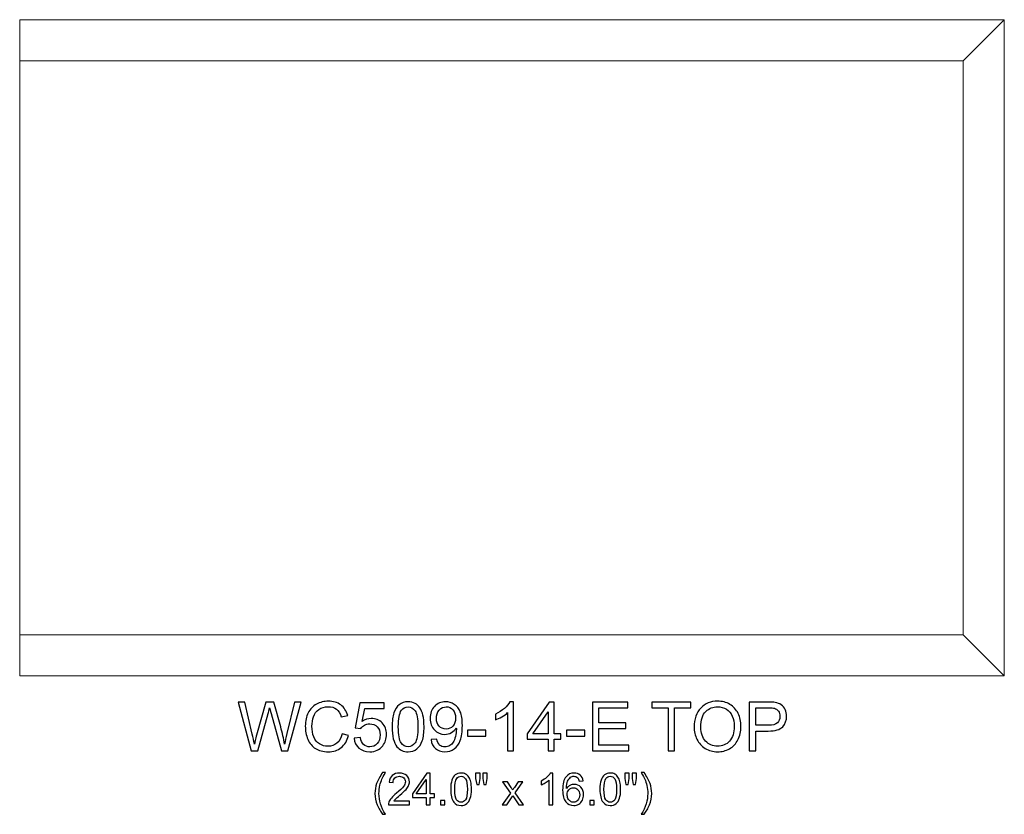
# Model space of a CAD drawing. Units: inches. Extents: x 29 to 119, y -221 to 12.
# Drawn here: x 61 to 85, y -102 to -83 of the extents above; entities that cross this region are included whole.
import ezdxf

# ---------------------------------------------------------------- set-up
doc = ezdxf.new("R2010")
doc.units = ezdxf.units.IN
doc.header["$MEASUREMENT"] = 0
doc.layers.add('Master Desktop', color=7, linetype='Continuous')

msp = doc.modelspace()

# ---------------------------------------------------------------- linework, layer by layer
at = {"layer": 'Master Desktop', "color": 250, "lineweight": 9}
msp.add_open_spline([(61.135, -98.619), (61.135, -98.619), (85.135, -98.619), (85.135, -98.619), (85.135, -98.619), (85.135, -98.619), (85.135, -82.619), (85.135, -82.619), (85.135, -82.619), (85.135, -82.619), (61.135, -82.619), (61.135, -82.619), (61.135, -82.619), (61.135, -82.619), (61.135, -98.619), (61.135, -98.619)], degree=3, knots=[0, 0, 0, 0, 0.25, 0.25, 0.25, 0.25, 0.5, 0.5, 0.5, 0.5, 0.75, 0.75, 0.75, 0.75, 1, 1, 1, 1], dxfattribs=at)
for points in [[(85.135, -82.619), (85.135, -82.619), (84.135, -83.619), (84.135, -83.619)], [(84.135, -83.619), (84.135, -83.619), (61.135, -83.619), (61.135, -83.619)], [(84.135, -97.619), (84.135, -97.619), (84.135, -83.619), (84.135, -83.619)], [(61.135, -97.619), (61.135, -97.619), (84.135, -97.619), (84.135, -97.619)], [(85.135, -98.619), (85.135, -98.619), (84.135, -97.619), (84.135, -97.619)]]:
    msp.add_open_spline(points, degree=3, dxfattribs=at)
at = {"layer": 'Master Desktop', "color": 250}
for points, knots in [([(66.777, -100.45), (66.777, -100.45), (66.461, -99.257), (66.461, -99.257), (66.461, -99.257), (66.461, -99.257), (66.623, -99.257), (66.623, -99.257), (66.623, -99.257), (66.623, -99.257), (66.804, -100.039), (66.804, -100.039), (66.804, -100.039), (66.824, -100.121), (66.84, -100.203), (66.855, -100.283), (66.855, -100.283), (66.885, -100.156), (66.903, -100.083), (66.908, -100.063), (66.908, -100.063), (66.908, -100.063), (67.135, -99.257), (67.135, -99.257), (67.135, -99.257), (67.135, -99.257), (67.326, -99.257), (67.326, -99.257), (67.326, -99.257), (67.326, -99.257), (67.497, -99.861), (67.497, -99.861), (67.497, -99.861), (67.54, -100.011), (67.57, -100.152), (67.59, -100.283), (67.59, -100.283), (67.605, -100.208), (67.625, -100.121), (67.649, -100.024), (67.649, -100.024), (67.649, -100.024), (67.836, -99.257), (67.836, -99.257), (67.836, -99.257), (67.836, -99.257), (67.995, -99.257), (67.995, -99.257), (67.995, -99.257), (67.995, -99.257), (67.668, -100.45), (67.668, -100.45), (67.668, -100.45), (67.668, -100.45), (67.515, -100.45), (67.515, -100.45), (67.515, -100.45), (67.515, -100.45), (67.264, -99.541), (67.264, -99.541), (67.264, -99.541), (67.243, -99.465), (67.23, -99.419), (67.227, -99.401), (67.227, -99.401), (67.214, -99.456), (67.202, -99.503), (67.192, -99.541), (67.192, -99.541), (67.192, -99.541), (66.938, -100.45), (66.938, -100.45), (66.938, -100.45), (66.938, -100.45), (66.777, -100.45), (66.777, -100.45)], [0, 0, 0, 0, 0.052632, 0.052632, 0.052632, 0.052632, 0.105263, 0.105263, 0.105263, 0.105263, 0.157895, 0.157895, 0.157895, 0.157895, 0.210526, 0.210526, 0.210526, 0.210526, 0.263158, 0.263158, 0.263158, 0.263158, 0.315789, 0.315789, 0.315789, 0.315789, 0.368421, 0.368421, 0.368421, 0.368421, 0.421053, 0.421053, 0.421053, 0.421053, 0.473684, 0.473684, 0.473684, 0.473684, 0.526316, 0.526316, 0.526316, 0.526316, 0.578947, 0.578947, 0.578947, 0.578947, 0.631579, 0.631579, 0.631579, 0.631579, 0.684211, 0.684211, 0.684211, 0.684211, 0.736842, 0.736842, 0.736842, 0.736842, 0.789474, 0.789474, 0.789474, 0.789474, 0.842105, 0.842105, 0.842105, 0.842105, 0.894737, 0.894737, 0.894737, 0.894737, 0.947368, 0.947368, 0.947368, 0.947368, 1, 1, 1, 1]), ([(68.993, -100.032), (68.993, -100.032), (69.151, -100.072), (69.151, -100.072), (69.151, -100.072), (69.118, -100.201), (69.058, -100.3), (68.973, -100.369), (68.973, -100.369), (68.887, -100.437), (68.782, -100.471), (68.657, -100.471), (68.657, -100.471), (68.528, -100.471), (68.424, -100.444), (68.343, -100.392), (68.343, -100.392), (68.263, -100.34), (68.202, -100.264), (68.16, -100.165), (68.16, -100.165), (68.118, -100.065), (68.097, -99.959), (68.097, -99.845), (68.097, -99.845), (68.097, -99.721), (68.12, -99.612), (68.168, -99.52), (68.168, -99.52), (68.215, -99.427), (68.283, -99.357), (68.37, -99.309), (68.37, -99.309), (68.458, -99.261), (68.554, -99.237), (68.66, -99.237), (68.66, -99.237), (68.779, -99.237), (68.879, -99.267), (68.961, -99.328), (68.961, -99.328), (69.042, -99.389), (69.099, -99.474), (69.131, -99.584), (69.131, -99.584), (69.131, -99.584), (68.975, -99.621), (68.975, -99.621), (68.975, -99.621), (68.948, -99.534), (68.908, -99.471), (68.855, -99.431), (68.855, -99.431), (68.802, -99.392), (68.736, -99.372), (68.656, -99.372), (68.656, -99.372), (68.565, -99.372), (68.488, -99.394), (68.427, -99.438), (68.427, -99.438), (68.365, -99.482), (68.322, -99.541), (68.297, -99.615), (68.297, -99.615), (68.272, -99.689), (68.259, -99.765), (68.259, -99.844), (68.259, -99.844), (68.259, -99.946), (68.274, -100.034), (68.303, -100.11), (68.303, -100.11), (68.333, -100.185), (68.379, -100.242), (68.442, -100.279), (68.442, -100.279), (68.504, -100.317), (68.572, -100.336), (68.644, -100.336), (68.644, -100.336), (68.733, -100.336), (68.807, -100.31), (68.869, -100.259), (68.869, -100.259), (68.93, -100.208), (68.972, -100.132), (68.993, -100.032)], [0, 0, 0, 0, 0.045455, 0.045455, 0.045455, 0.045455, 0.090909, 0.090909, 0.090909, 0.090909, 0.136364, 0.136364, 0.136364, 0.136364, 0.181818, 0.181818, 0.181818, 0.181818, 0.227273, 0.227273, 0.227273, 0.227273, 0.272727, 0.272727, 0.272727, 0.272727, 0.318182, 0.318182, 0.318182, 0.318182, 0.363636, 0.363636, 0.363636, 0.363636, 0.409091, 0.409091, 0.409091, 0.409091, 0.454545, 0.454545, 0.454545, 0.454545, 0.5, 0.5, 0.5, 0.5, 0.545455, 0.545455, 0.545455, 0.545455, 0.590909, 0.590909, 0.590909, 0.590909, 0.636364, 0.636364, 0.636364, 0.636364, 0.681818, 0.681818, 0.681818, 0.681818, 0.727273, 0.727273, 0.727273, 0.727273, 0.772727, 0.772727, 0.772727, 0.772727, 0.818182, 0.818182, 0.818182, 0.818182, 0.863636, 0.863636, 0.863636, 0.863636, 0.909091, 0.909091, 0.909091, 0.909091, 0.954545, 0.954545, 0.954545, 0.954545, 1, 1, 1, 1]), ([(69.286, -100.138), (69.286, -100.138), (69.44, -100.125), (69.44, -100.125), (69.44, -100.125), (69.452, -100.2), (69.478, -100.256), (69.519, -100.294), (69.519, -100.294), (69.561, -100.331), (69.611, -100.35), (69.67, -100.35), (69.67, -100.35), (69.74, -100.35), (69.8, -100.324), (69.848, -100.271), (69.848, -100.271), (69.897, -100.217), (69.922, -100.147), (69.922, -100.059), (69.922, -100.059), (69.922, -99.975), (69.898, -99.909), (69.852, -99.861), (69.852, -99.861), (69.805, -99.813), (69.743, -99.789), (69.667, -99.789), (69.667, -99.789), (69.62, -99.789), (69.577, -99.799), (69.539, -99.821), (69.539, -99.821), (69.501, -99.842), (69.472, -99.87), (69.45, -99.904), (69.45, -99.904), (69.45, -99.904), (69.312, -99.886), (69.312, -99.886), (69.312, -99.886), (69.312, -99.886), (69.428, -99.274), (69.428, -99.274), (69.428, -99.274), (69.428, -99.274), (70.021, -99.274), (70.021, -99.274), (70.021, -99.274), (70.021, -99.274), (70.021, -99.414), (70.021, -99.414), (70.021, -99.414), (70.021, -99.414), (69.545, -99.414), (69.545, -99.414), (69.545, -99.414), (69.545, -99.414), (69.481, -99.734), (69.481, -99.734), (69.481, -99.734), (69.552, -99.684), (69.628, -99.659), (69.706, -99.659), (69.706, -99.659), (69.81, -99.659), (69.898, -99.695), (69.97, -99.768), (69.97, -99.768), (70.042, -99.84), (70.077, -99.933), (70.077, -100.046), (70.077, -100.046), (70.077, -100.154), (70.046, -100.247), (69.983, -100.326), (69.983, -100.326), (69.906, -100.422), (69.802, -100.471), (69.67, -100.471), (69.67, -100.471), (69.561, -100.471), (69.472, -100.44), (69.404, -100.379), (69.404, -100.379), (69.335, -100.319), (69.296, -100.238), (69.286, -100.138)], [0, 0, 0, 0, 0.045455, 0.045455, 0.045455, 0.045455, 0.090909, 0.090909, 0.090909, 0.090909, 0.136364, 0.136364, 0.136364, 0.136364, 0.181818, 0.181818, 0.181818, 0.181818, 0.227273, 0.227273, 0.227273, 0.227273, 0.272727, 0.272727, 0.272727, 0.272727, 0.318182, 0.318182, 0.318182, 0.318182, 0.363636, 0.363636, 0.363636, 0.363636, 0.409091, 0.409091, 0.409091, 0.409091, 0.454545, 0.454545, 0.454545, 0.454545, 0.5, 0.5, 0.5, 0.5, 0.545455, 0.545455, 0.545455, 0.545455, 0.590909, 0.590909, 0.590909, 0.590909, 0.636364, 0.636364, 0.636364, 0.636364, 0.681818, 0.681818, 0.681818, 0.681818, 0.727273, 0.727273, 0.727273, 0.727273, 0.772727, 0.772727, 0.772727, 0.772727, 0.818182, 0.818182, 0.818182, 0.818182, 0.863636, 0.863636, 0.863636, 0.863636, 0.909091, 0.909091, 0.909091, 0.909091, 0.954545, 0.954545, 0.954545, 0.954545, 1, 1, 1, 1]), ([(70.213, -99.862), (70.213, -99.721), (70.228, -99.607), (70.257, -99.521), (70.257, -99.521), (70.286, -99.435), (70.329, -99.369), (70.386, -99.322), (70.386, -99.322), (70.443, -99.276), (70.515, -99.252), (70.602, -99.252), (70.602, -99.252), (70.666, -99.252), (70.722, -99.265), (70.771, -99.291), (70.771, -99.291), (70.819, -99.317), (70.859, -99.354), (70.89, -99.403), (70.89, -99.403), (70.922, -99.451), (70.947, -99.51), (70.964, -99.58), (70.964, -99.58), (70.982, -99.65), (70.991, -99.744), (70.991, -99.862), (70.991, -99.862), (70.991, -100.002), (70.977, -100.115), (70.948, -100.201), (70.948, -100.201), (70.919, -100.287), (70.876, -100.353), (70.819, -100.4), (70.819, -100.4), (70.762, -100.447), (70.69, -100.471), (70.602, -100.471), (70.602, -100.471), (70.487, -100.471), (70.397, -100.429), (70.331, -100.347), (70.331, -100.347), (70.253, -100.248), (70.213, -100.086), (70.213, -99.862)], [0, 0, 0, 0, 0.083333, 0.083333, 0.083333, 0.083333, 0.166667, 0.166667, 0.166667, 0.166667, 0.25, 0.25, 0.25, 0.25, 0.333333, 0.333333, 0.333333, 0.333333, 0.416667, 0.416667, 0.416667, 0.416667, 0.5, 0.5, 0.5, 0.5, 0.583333, 0.583333, 0.583333, 0.583333, 0.666667, 0.666667, 0.666667, 0.666667, 0.75, 0.75, 0.75, 0.75, 0.833333, 0.833333, 0.833333, 0.833333, 0.916667, 0.916667, 0.916667, 0.916667, 1, 1, 1, 1]), ([(71.162, -100.174), (71.162, -100.174), (71.303, -100.161), (71.303, -100.161), (71.303, -100.161), (71.315, -100.228), (71.338, -100.276), (71.371, -100.306), (71.371, -100.306), (71.405, -100.335), (71.448, -100.35), (71.501, -100.35), (71.501, -100.35), (71.546, -100.35), (71.585, -100.34), (71.619, -100.319), (71.619, -100.319), (71.653, -100.299), (71.681, -100.271), (71.702, -100.237), (71.702, -100.237), (71.724, -100.202), (71.742, -100.156), (71.757, -100.097), (71.757, -100.097), (71.772, -100.039), (71.779, -99.979), (71.779, -99.918), (71.779, -99.918), (71.779, -99.912), (71.779, -99.902), (71.778, -99.889), (71.778, -99.889), (71.749, -99.935), (71.709, -99.973), (71.658, -100.002), (71.658, -100.002), (71.607, -100.031), (71.552, -100.046), (71.493, -100.046), (71.493, -100.046), (71.395, -100.046), (71.311, -100.01), (71.243, -99.938), (71.243, -99.938), (71.174, -99.867), (71.14, -99.773), (71.14, -99.655), (71.14, -99.655), (71.14, -99.534), (71.176, -99.437), (71.247, -99.363), (71.247, -99.363), (71.318, -99.289), (71.408, -99.252), (71.515, -99.252), (71.515, -99.252), (71.593, -99.252), (71.664, -99.273), (71.728, -99.315), (71.728, -99.315), (71.792, -99.357), (71.841, -99.416), (71.875, -99.494), (71.875, -99.494), (71.908, -99.571), (71.925, -99.683), (71.925, -99.829), (71.925, -99.829), (71.925, -99.982), (71.908, -100.103), (71.875, -100.194), (71.875, -100.194), (71.842, -100.284), (71.793, -100.353), (71.727, -100.4), (71.727, -100.4), (71.662, -100.447), (71.585, -100.471), (71.497, -100.471), (71.497, -100.471), (71.404, -100.471), (71.328, -100.445), (71.269, -100.393), (71.269, -100.393), (71.21, -100.341), (71.174, -100.268), (71.162, -100.174)], [0, 0, 0, 0, 0.045455, 0.045455, 0.045455, 0.045455, 0.090909, 0.090909, 0.090909, 0.090909, 0.136364, 0.136364, 0.136364, 0.136364, 0.181818, 0.181818, 0.181818, 0.181818, 0.227273, 0.227273, 0.227273, 0.227273, 0.272727, 0.272727, 0.272727, 0.272727, 0.318182, 0.318182, 0.318182, 0.318182, 0.363636, 0.363636, 0.363636, 0.363636, 0.409091, 0.409091, 0.409091, 0.409091, 0.454545, 0.454545, 0.454545, 0.454545, 0.5, 0.5, 0.5, 0.5, 0.545455, 0.545455, 0.545455, 0.545455, 0.590909, 0.590909, 0.590909, 0.590909, 0.636364, 0.636364, 0.636364, 0.636364, 0.681818, 0.681818, 0.681818, 0.681818, 0.727273, 0.727273, 0.727273, 0.727273, 0.772727, 0.772727, 0.772727, 0.772727, 0.818182, 0.818182, 0.818182, 0.818182, 0.863636, 0.863636, 0.863636, 0.863636, 0.909091, 0.909091, 0.909091, 0.909091, 0.954545, 0.954545, 0.954545, 0.954545, 1, 1, 1, 1]), ([(73.174, -100.45), (73.174, -100.45), (73.027, -100.45), (73.027, -100.45), (73.027, -100.45), (73.027, -100.45), (73.027, -99.517), (73.027, -99.517), (73.027, -99.517), (72.992, -99.551), (72.946, -99.584), (72.889, -99.618), (72.889, -99.618), (72.831, -99.651), (72.78, -99.677), (72.734, -99.693), (72.734, -99.693), (72.734, -99.693), (72.734, -99.552), (72.734, -99.552), (72.734, -99.552), (72.816, -99.513), (72.888, -99.467), (72.949, -99.412), (72.949, -99.412), (73.01, -99.357), (73.054, -99.304), (73.08, -99.252), (73.08, -99.252), (73.08, -99.252), (73.174, -99.252), (73.174, -99.252), (73.174, -99.252), (73.174, -99.252), (73.174, -100.45), (73.174, -100.45)], [0, 0, 0, 0, 0.111111, 0.111111, 0.111111, 0.111111, 0.222222, 0.222222, 0.222222, 0.222222, 0.333333, 0.333333, 0.333333, 0.333333, 0.444444, 0.444444, 0.444444, 0.444444, 0.555556, 0.555556, 0.555556, 0.555556, 0.666667, 0.666667, 0.666667, 0.666667, 0.777778, 0.777778, 0.777778, 0.777778, 0.888889, 0.888889, 0.888889, 0.888889, 1, 1, 1, 1]), ([(74.018, -100.45), (74.018, -100.45), (74.018, -100.165), (74.018, -100.165), (74.018, -100.165), (74.018, -100.165), (73.501, -100.165), (73.501, -100.165), (73.501, -100.165), (73.501, -100.165), (73.501, -100.03), (73.501, -100.03), (73.501, -100.03), (73.501, -100.03), (74.045, -99.257), (74.045, -99.257), (74.045, -99.257), (74.045, -99.257), (74.165, -99.257), (74.165, -99.257), (74.165, -99.257), (74.165, -99.257), (74.165, -100.03), (74.165, -100.03), (74.165, -100.03), (74.165, -100.03), (74.326, -100.03), (74.326, -100.03), (74.326, -100.03), (74.326, -100.03), (74.326, -100.165), (74.326, -100.165), (74.326, -100.165), (74.326, -100.165), (74.165, -100.165), (74.165, -100.165), (74.165, -100.165), (74.165, -100.165), (74.165, -100.45), (74.165, -100.45), (74.165, -100.45), (74.165, -100.45), (74.018, -100.45), (74.018, -100.45)], [0, 0, 0, 0, 0.090909, 0.090909, 0.090909, 0.090909, 0.181818, 0.181818, 0.181818, 0.181818, 0.272727, 0.272727, 0.272727, 0.272727, 0.363636, 0.363636, 0.363636, 0.363636, 0.454545, 0.454545, 0.454545, 0.454545, 0.545455, 0.545455, 0.545455, 0.545455, 0.636364, 0.636364, 0.636364, 0.636364, 0.727273, 0.727273, 0.727273, 0.727273, 0.818182, 0.818182, 0.818182, 0.818182, 0.909091, 0.909091, 0.909091, 0.909091, 1, 1, 1, 1]), ([(75.094, -100.45), (75.094, -100.45), (75.094, -99.257), (75.094, -99.257), (75.094, -99.257), (75.094, -99.257), (75.956, -99.257), (75.956, -99.257), (75.956, -99.257), (75.956, -99.257), (75.956, -99.398), (75.956, -99.398), (75.956, -99.398), (75.956, -99.398), (75.252, -99.398), (75.252, -99.398), (75.252, -99.398), (75.252, -99.398), (75.252, -99.763), (75.252, -99.763), (75.252, -99.763), (75.252, -99.763), (75.912, -99.763), (75.912, -99.763), (75.912, -99.763), (75.912, -99.763), (75.912, -99.903), (75.912, -99.903), (75.912, -99.903), (75.912, -99.903), (75.252, -99.903), (75.252, -99.903), (75.252, -99.903), (75.252, -99.903), (75.252, -100.309), (75.252, -100.309), (75.252, -100.309), (75.252, -100.309), (75.984, -100.309), (75.984, -100.309), (75.984, -100.309), (75.984, -100.309), (75.984, -100.45), (75.984, -100.45), (75.984, -100.45), (75.984, -100.45), (75.094, -100.45), (75.094, -100.45)], [0, 0, 0, 0, 0.083333, 0.083333, 0.083333, 0.083333, 0.166667, 0.166667, 0.166667, 0.166667, 0.25, 0.25, 0.25, 0.25, 0.333333, 0.333333, 0.333333, 0.333333, 0.416667, 0.416667, 0.416667, 0.416667, 0.5, 0.5, 0.5, 0.5, 0.583333, 0.583333, 0.583333, 0.583333, 0.666667, 0.666667, 0.666667, 0.666667, 0.75, 0.75, 0.75, 0.75, 0.833333, 0.833333, 0.833333, 0.833333, 0.916667, 0.916667, 0.916667, 0.916667, 1, 1, 1, 1]), ([(76.939, -100.45), (76.939, -100.45), (76.939, -99.398), (76.939, -99.398), (76.939, -99.398), (76.939, -99.398), (76.546, -99.398), (76.546, -99.398), (76.546, -99.398), (76.546, -99.398), (76.546, -99.257), (76.546, -99.257), (76.546, -99.257), (76.546, -99.257), (77.491, -99.257), (77.491, -99.257), (77.491, -99.257), (77.491, -99.257), (77.491, -99.398), (77.491, -99.398), (77.491, -99.398), (77.491, -99.398), (77.097, -99.398), (77.097, -99.398), (77.097, -99.398), (77.097, -99.398), (77.097, -100.45), (77.097, -100.45), (77.097, -100.45), (77.097, -100.45), (76.939, -100.45), (76.939, -100.45)], [0, 0, 0, 0, 0.125, 0.125, 0.125, 0.125, 0.25, 0.25, 0.25, 0.25, 0.375, 0.375, 0.375, 0.375, 0.5, 0.5, 0.5, 0.5, 0.625, 0.625, 0.625, 0.625, 0.75, 0.75, 0.75, 0.75, 0.875, 0.875, 0.875, 0.875, 1, 1, 1, 1]), ([(77.575, -99.869), (77.575, -99.671), (77.628, -99.516), (77.735, -99.404), (77.735, -99.404), (77.841, -99.292), (77.978, -99.236), (78.147, -99.236), (78.147, -99.236), (78.257, -99.236), (78.356, -99.263), (78.444, -99.315), (78.444, -99.315), (78.533, -99.368), (78.6, -99.441), (78.647, -99.535), (78.647, -99.535), (78.693, -99.629), (78.716, -99.736), (78.716, -99.855), (78.716, -99.855), (78.716, -99.976), (78.692, -100.085), (78.643, -100.18), (78.643, -100.18), (78.594, -100.276), (78.525, -100.348), (78.435, -100.397), (78.435, -100.397), (78.346, -100.446), (78.249, -100.471), (78.146, -100.471), (78.146, -100.471), (78.033, -100.471), (77.933, -100.444), (77.845, -100.389), (77.845, -100.389), (77.756, -100.335), (77.689, -100.261), (77.643, -100.167), (77.643, -100.167), (77.598, -100.073), (77.575, -99.974), (77.575, -99.869)], [0, 0, 0, 0, 0.090909, 0.090909, 0.090909, 0.090909, 0.181818, 0.181818, 0.181818, 0.181818, 0.272727, 0.272727, 0.272727, 0.272727, 0.363636, 0.363636, 0.363636, 0.363636, 0.454545, 0.454545, 0.454545, 0.454545, 0.545455, 0.545455, 0.545455, 0.545455, 0.636364, 0.636364, 0.636364, 0.636364, 0.727273, 0.727273, 0.727273, 0.727273, 0.818182, 0.818182, 0.818182, 0.818182, 0.909091, 0.909091, 0.909091, 0.909091, 1, 1, 1, 1]), ([(78.92, -100.45), (78.92, -100.45), (78.92, -99.257), (78.92, -99.257), (78.92, -99.257), (78.92, -99.257), (79.37, -99.257), (79.37, -99.257), (79.37, -99.257), (79.449, -99.257), (79.509, -99.261), (79.551, -99.269), (79.551, -99.269), (79.61, -99.278), (79.659, -99.297), (79.698, -99.324), (79.698, -99.324), (79.738, -99.352), (79.77, -99.39), (79.794, -99.439), (79.794, -99.439), (79.818, -99.489), (79.83, -99.543), (79.83, -99.602), (79.83, -99.602), (79.83, -99.704), (79.798, -99.79), (79.733, -99.86), (79.733, -99.86), (79.669, -99.93), (79.552, -99.965), (79.383, -99.965), (79.383, -99.965), (79.383, -99.965), (79.077, -99.965), (79.077, -99.965), (79.077, -99.965), (79.077, -99.965), (79.077, -100.45), (79.077, -100.45), (79.077, -100.45), (79.077, -100.45), (78.92, -100.45), (78.92, -100.45)], [0, 0, 0, 0, 0.090909, 0.090909, 0.090909, 0.090909, 0.181818, 0.181818, 0.181818, 0.181818, 0.272727, 0.272727, 0.272727, 0.272727, 0.363636, 0.363636, 0.363636, 0.363636, 0.454545, 0.454545, 0.454545, 0.454545, 0.545455, 0.545455, 0.545455, 0.545455, 0.636364, 0.636364, 0.636364, 0.636364, 0.727273, 0.727273, 0.727273, 0.727273, 0.818182, 0.818182, 0.818182, 0.818182, 0.909091, 0.909091, 0.909091, 0.909091, 1, 1, 1, 1]), ([(70.364, -99.862), (70.364, -100.058), (70.387, -100.188), (70.433, -100.253), (70.433, -100.253), (70.478, -100.318), (70.535, -100.35), (70.602, -100.35), (70.602, -100.35), (70.67, -100.35), (70.726, -100.318), (70.772, -100.253), (70.772, -100.253), (70.818, -100.188), (70.841, -100.057), (70.841, -99.862), (70.841, -99.862), (70.841, -99.666), (70.818, -99.535), (70.772, -99.471), (70.772, -99.471), (70.726, -99.406), (70.669, -99.374), (70.601, -99.374), (70.601, -99.374), (70.533, -99.374), (70.48, -99.402), (70.439, -99.459), (70.439, -99.459), (70.389, -99.532), (70.364, -99.666), (70.364, -99.862)], [0, 0, 0, 0, 0.125, 0.125, 0.125, 0.125, 0.25, 0.25, 0.25, 0.25, 0.375, 0.375, 0.375, 0.375, 0.5, 0.5, 0.5, 0.5, 0.625, 0.625, 0.625, 0.625, 0.75, 0.75, 0.75, 0.75, 0.875, 0.875, 0.875, 0.875, 1, 1, 1, 1]), ([(71.762, -99.648), (71.762, -99.564), (71.74, -99.497), (71.695, -99.448), (71.695, -99.448), (71.65, -99.398), (71.596, -99.374), (71.533, -99.374), (71.533, -99.374), (71.468, -99.374), (71.412, -99.4), (71.363, -99.453), (71.363, -99.453), (71.315, -99.507), (71.291, -99.576), (71.291, -99.66), (71.291, -99.66), (71.291, -99.736), (71.314, -99.798), (71.36, -99.845), (71.36, -99.845), (71.405, -99.893), (71.462, -99.916), (71.529, -99.916), (71.529, -99.916), (71.597, -99.916), (71.653, -99.893), (71.696, -99.845), (71.696, -99.845), (71.74, -99.798), (71.762, -99.732), (71.762, -99.648)], [0, 0, 0, 0, 0.125, 0.125, 0.125, 0.125, 0.25, 0.25, 0.25, 0.25, 0.375, 0.375, 0.375, 0.375, 0.5, 0.5, 0.5, 0.5, 0.625, 0.625, 0.625, 0.625, 0.75, 0.75, 0.75, 0.75, 0.875, 0.875, 0.875, 0.875, 1, 1, 1, 1]), ([(74.018, -100.03), (74.018, -100.03), (74.018, -99.493), (74.018, -99.493), (74.018, -99.493), (74.018, -99.493), (73.645, -100.03), (73.645, -100.03), (73.645, -100.03), (73.645, -100.03), (74.018, -100.03), (74.018, -100.03)], [0, 0, 0, 0, 0.333333, 0.333333, 0.333333, 0.333333, 0.666667, 0.666667, 0.666667, 0.666667, 1, 1, 1, 1]), ([(77.738, -99.872), (77.738, -100.016), (77.777, -100.129), (77.854, -100.211), (77.854, -100.211), (77.931, -100.294), (78.028, -100.336), (78.145, -100.336), (78.145, -100.336), (78.264, -100.336), (78.362, -100.294), (78.438, -100.21), (78.438, -100.21), (78.515, -100.127), (78.553, -100.008), (78.553, -99.854), (78.553, -99.854), (78.553, -99.758), (78.537, -99.673), (78.504, -99.6), (78.504, -99.6), (78.471, -99.528), (78.423, -99.472), (78.36, -99.432), (78.36, -99.432), (78.297, -99.392), (78.226, -99.372), (78.147, -99.372), (78.147, -99.372), (78.035, -99.372), (77.939, -99.41), (77.859, -99.487), (77.859, -99.487), (77.778, -99.564), (77.738, -99.692), (77.738, -99.872)], [0, 0, 0, 0, 0.111111, 0.111111, 0.111111, 0.111111, 0.222222, 0.222222, 0.222222, 0.222222, 0.333333, 0.333333, 0.333333, 0.333333, 0.444444, 0.444444, 0.444444, 0.444444, 0.555556, 0.555556, 0.555556, 0.555556, 0.666667, 0.666667, 0.666667, 0.666667, 0.777778, 0.777778, 0.777778, 0.777778, 0.888889, 0.888889, 0.888889, 0.888889, 1, 1, 1, 1]), ([(79.077, -99.824), (79.077, -99.824), (79.386, -99.824), (79.386, -99.824), (79.386, -99.824), (79.488, -99.824), (79.56, -99.806), (79.603, -99.768), (79.603, -99.768), (79.646, -99.729), (79.667, -99.676), (79.667, -99.607), (79.667, -99.607), (79.667, -99.557), (79.655, -99.514), (79.63, -99.479), (79.63, -99.479), (79.604, -99.443), (79.571, -99.42), (79.53, -99.409), (79.53, -99.409), (79.503, -99.402), (79.454, -99.398), (79.383, -99.398), (79.383, -99.398), (79.383, -99.398), (79.077, -99.398), (79.077, -99.398), (79.077, -99.398), (79.077, -99.398), (79.077, -99.824), (79.077, -99.824)], [0, 0, 0, 0, 0.125, 0.125, 0.125, 0.125, 0.25, 0.25, 0.25, 0.25, 0.375, 0.375, 0.375, 0.375, 0.5, 0.5, 0.5, 0.5, 0.625, 0.625, 0.625, 0.625, 0.75, 0.75, 0.75, 0.75, 0.875, 0.875, 0.875, 0.875, 1, 1, 1, 1]), ([(72.051, -100.092), (72.051, -100.092), (72.051, -99.945), (72.051, -99.945), (72.051, -99.945), (72.051, -99.945), (72.501, -99.945), (72.501, -99.945), (72.501, -99.945), (72.501, -99.945), (72.501, -100.092), (72.501, -100.092), (72.501, -100.092), (72.501, -100.092), (72.051, -100.092), (72.051, -100.092)], [0, 0, 0, 0, 0.25, 0.25, 0.25, 0.25, 0.5, 0.5, 0.5, 0.5, 0.75, 0.75, 0.75, 0.75, 1, 1, 1, 1]), ([(74.46, -100.092), (74.46, -100.092), (74.46, -99.945), (74.46, -99.945), (74.46, -99.945), (74.46, -99.945), (74.91, -99.945), (74.91, -99.945), (74.91, -99.945), (74.91, -99.945), (74.91, -100.092), (74.91, -100.092), (74.91, -100.092), (74.91, -100.092), (74.46, -100.092), (74.46, -100.092)], [0, 0, 0, 0, 0.25, 0.25, 0.25, 0.25, 0.5, 0.5, 0.5, 0.5, 0.75, 0.75, 0.75, 0.75, 1, 1, 1, 1]), ([(69.982, -101.996), (69.93, -101.929), (69.886, -101.852), (69.849, -101.763), (69.849, -101.763), (69.813, -101.674), (69.795, -101.582), (69.795, -101.487), (69.795, -101.487), (69.795, -101.403), (69.808, -101.322), (69.836, -101.245), (69.836, -101.245), (69.867, -101.156), (69.916, -101.067), (69.982, -100.979), (69.982, -100.979), (69.982, -100.979), (70.051, -100.979), (70.051, -100.979), (70.051, -100.979), (70.008, -101.052), (69.98, -101.105), (69.966, -101.136), (69.966, -101.136), (69.945, -101.185), (69.928, -101.236), (69.915, -101.288), (69.915, -101.288), (69.9, -101.354), (69.893, -101.421), (69.893, -101.487), (69.893, -101.487), (69.893, -101.657), (69.945, -101.826), (70.051, -101.996), (70.051, -101.996), (70.051, -101.996), (69.982, -101.996), (69.982, -101.996)], [0, 0, 0, 0, 0.1, 0.1, 0.1, 0.1, 0.2, 0.2, 0.2, 0.2, 0.3, 0.3, 0.3, 0.3, 0.4, 0.4, 0.4, 0.4, 0.5, 0.5, 0.5, 0.5, 0.6, 0.6, 0.6, 0.6, 0.7, 0.7, 0.7, 0.7, 0.8, 0.8, 0.8, 0.8, 0.9, 0.9, 0.9, 0.9, 1, 1, 1, 1]), ([(70.635, -101.676), (70.635, -101.676), (70.635, -101.768), (70.635, -101.768), (70.635, -101.768), (70.635, -101.768), (70.123, -101.768), (70.123, -101.768), (70.123, -101.768), (70.122, -101.745), (70.126, -101.723), (70.134, -101.702), (70.134, -101.702), (70.147, -101.667), (70.168, -101.632), (70.196, -101.598), (70.196, -101.598), (70.225, -101.564), (70.267, -101.525), (70.321, -101.481), (70.321, -101.481), (70.405, -101.412), (70.462, -101.357), (70.492, -101.317), (70.492, -101.317), (70.522, -101.276), (70.536, -101.238), (70.536, -101.202), (70.536, -101.202), (70.536, -101.164), (70.523, -101.133), (70.496, -101.107), (70.496, -101.107), (70.469, -101.081), (70.434, -101.068), (70.39, -101.068), (70.39, -101.068), (70.344, -101.068), (70.308, -101.082), (70.28, -101.109), (70.28, -101.109), (70.253, -101.137), (70.239, -101.175), (70.239, -101.223), (70.239, -101.223), (70.239, -101.223), (70.141, -101.213), (70.141, -101.213), (70.141, -101.213), (70.147, -101.14), (70.173, -101.085), (70.216, -101.046), (70.216, -101.046), (70.26, -101.008), (70.319, -100.989), (70.393, -100.989), (70.393, -100.989), (70.467, -100.989), (70.526, -101.01), (70.569, -101.051), (70.569, -101.051), (70.613, -101.092), (70.634, -101.143), (70.634, -101.204), (70.634, -101.204), (70.634, -101.235), (70.628, -101.266), (70.615, -101.296), (70.615, -101.296), (70.603, -101.326), (70.581, -101.357), (70.552, -101.39), (70.552, -101.39), (70.523, -101.424), (70.474, -101.469), (70.405, -101.527), (70.405, -101.527), (70.348, -101.575), (70.311, -101.607), (70.295, -101.625), (70.295, -101.625), (70.279, -101.642), (70.266, -101.659), (70.255, -101.676), (70.255, -101.676), (70.255, -101.676), (70.635, -101.676), (70.635, -101.676)], [0, 0, 0, 0, 0.045455, 0.045455, 0.045455, 0.045455, 0.090909, 0.090909, 0.090909, 0.090909, 0.136364, 0.136364, 0.136364, 0.136364, 0.181818, 0.181818, 0.181818, 0.181818, 0.227273, 0.227273, 0.227273, 0.227273, 0.272727, 0.272727, 0.272727, 0.272727, 0.318182, 0.318182, 0.318182, 0.318182, 0.363636, 0.363636, 0.363636, 0.363636, 0.409091, 0.409091, 0.409091, 0.409091, 0.454545, 0.454545, 0.454545, 0.454545, 0.5, 0.5, 0.5, 0.5, 0.545455, 0.545455, 0.545455, 0.545455, 0.590909, 0.590909, 0.590909, 0.590909, 0.636364, 0.636364, 0.636364, 0.636364, 0.681818, 0.681818, 0.681818, 0.681818, 0.727273, 0.727273, 0.727273, 0.727273, 0.772727, 0.772727, 0.772727, 0.772727, 0.818182, 0.818182, 0.818182, 0.818182, 0.863636, 0.863636, 0.863636, 0.863636, 0.909091, 0.909091, 0.909091, 0.909091, 0.954545, 0.954545, 0.954545, 0.954545, 1, 1, 1, 1]), ([(71.043, -101.768), (71.043, -101.768), (71.043, -101.582), (71.043, -101.582), (71.043, -101.582), (71.043, -101.582), (70.706, -101.582), (70.706, -101.582), (70.706, -101.582), (70.706, -101.582), (70.706, -101.495), (70.706, -101.495), (70.706, -101.495), (70.706, -101.495), (71.06, -100.992), (71.06, -100.992), (71.06, -100.992), (71.06, -100.992), (71.138, -100.992), (71.138, -100.992), (71.138, -100.992), (71.138, -100.992), (71.138, -101.495), (71.138, -101.495), (71.138, -101.495), (71.138, -101.495), (71.243, -101.495), (71.243, -101.495), (71.243, -101.495), (71.243, -101.495), (71.243, -101.582), (71.243, -101.582), (71.243, -101.582), (71.243, -101.582), (71.138, -101.582), (71.138, -101.582), (71.138, -101.582), (71.138, -101.582), (71.138, -101.768), (71.138, -101.768), (71.138, -101.768), (71.138, -101.768), (71.043, -101.768), (71.043, -101.768)], [0, 0, 0, 0, 0.090909, 0.090909, 0.090909, 0.090909, 0.181818, 0.181818, 0.181818, 0.181818, 0.272727, 0.272727, 0.272727, 0.272727, 0.363636, 0.363636, 0.363636, 0.363636, 0.454545, 0.454545, 0.454545, 0.454545, 0.545455, 0.545455, 0.545455, 0.545455, 0.636364, 0.636364, 0.636364, 0.636364, 0.727273, 0.727273, 0.727273, 0.727273, 0.818182, 0.818182, 0.818182, 0.818182, 0.909091, 0.909091, 0.909091, 0.909091, 1, 1, 1, 1]), ([(71.641, -101.385), (71.641, -101.293), (71.65, -101.22), (71.669, -101.164), (71.669, -101.164), (71.688, -101.108), (71.716, -101.065), (71.753, -101.034), (71.753, -101.034), (71.791, -101.004), (71.837, -100.989), (71.894, -100.989), (71.894, -100.989), (71.935, -100.989), (71.972, -100.997), (72.003, -101.014), (72.003, -101.014), (72.035, -101.031), (72.061, -101.055), (72.081, -101.087), (72.081, -101.087), (72.101, -101.118), (72.118, -101.157), (72.129, -101.202), (72.129, -101.202), (72.141, -101.247), (72.147, -101.308), (72.147, -101.385), (72.147, -101.385), (72.147, -101.476), (72.137, -101.55), (72.119, -101.605), (72.119, -101.605), (72.1, -101.661), (72.072, -101.705), (72.035, -101.735), (72.035, -101.735), (71.997, -101.766), (71.951, -101.781), (71.894, -101.781), (71.894, -101.781), (71.819, -101.781), (71.76, -101.754), (71.718, -101.7), (71.718, -101.7), (71.667, -101.636), (71.641, -101.531), (71.641, -101.385)], [0, 0, 0, 0, 0.083333, 0.083333, 0.083333, 0.083333, 0.166667, 0.166667, 0.166667, 0.166667, 0.25, 0.25, 0.25, 0.25, 0.333333, 0.333333, 0.333333, 0.333333, 0.416667, 0.416667, 0.416667, 0.416667, 0.5, 0.5, 0.5, 0.5, 0.583333, 0.583333, 0.583333, 0.583333, 0.666667, 0.666667, 0.666667, 0.666667, 0.75, 0.75, 0.75, 0.75, 0.833333, 0.833333, 0.833333, 0.833333, 0.916667, 0.916667, 0.916667, 0.916667, 1, 1, 1, 1]), ([(72.275, -101.267), (72.275, -101.267), (72.248, -101.119), (72.248, -101.119), (72.248, -101.119), (72.248, -101.119), (72.248, -100.992), (72.248, -100.992), (72.248, -100.992), (72.248, -100.992), (72.357, -100.992), (72.357, -100.992), (72.357, -100.992), (72.357, -100.992), (72.357, -101.119), (72.357, -101.119), (72.357, -101.119), (72.357, -101.119), (72.333, -101.267), (72.333, -101.267), (72.333, -101.267), (72.333, -101.267), (72.275, -101.267), (72.275, -101.267)], [0, 0, 0, 0, 0.166667, 0.166667, 0.166667, 0.166667, 0.333333, 0.333333, 0.333333, 0.333333, 0.5, 0.5, 0.5, 0.5, 0.666667, 0.666667, 0.666667, 0.666667, 0.833333, 0.833333, 0.833333, 0.833333, 1, 1, 1, 1]), ([(72.45, -101.267), (72.45, -101.267), (72.424, -101.119), (72.424, -101.119), (72.424, -101.119), (72.424, -101.119), (72.424, -100.992), (72.424, -100.992), (72.424, -100.992), (72.424, -100.992), (72.532, -100.992), (72.532, -100.992), (72.532, -100.992), (72.532, -100.992), (72.532, -101.119), (72.532, -101.119), (72.532, -101.119), (72.532, -101.119), (72.507, -101.267), (72.507, -101.267), (72.507, -101.267), (72.507, -101.267), (72.45, -101.267), (72.45, -101.267)], [0, 0, 0, 0, 0.166667, 0.166667, 0.166667, 0.166667, 0.333333, 0.333333, 0.333333, 0.333333, 0.5, 0.5, 0.5, 0.5, 0.666667, 0.666667, 0.666667, 0.666667, 0.833333, 0.833333, 0.833333, 0.833333, 1, 1, 1, 1]), ([(74.13, -101.768), (74.13, -101.768), (74.035, -101.768), (74.035, -101.768), (74.035, -101.768), (74.035, -101.768), (74.035, -101.161), (74.035, -101.161), (74.035, -101.161), (74.012, -101.183), (73.982, -101.205), (73.945, -101.227), (73.945, -101.227), (73.908, -101.248), (73.874, -101.265), (73.845, -101.276), (73.845, -101.276), (73.845, -101.276), (73.845, -101.184), (73.845, -101.184), (73.845, -101.184), (73.898, -101.159), (73.944, -101.128), (73.984, -101.093), (73.984, -101.093), (74.024, -101.057), (74.052, -101.022), (74.069, -100.989), (74.069, -100.989), (74.069, -100.989), (74.13, -100.989), (74.13, -100.989), (74.13, -100.989), (74.13, -100.989), (74.13, -101.768), (74.13, -101.768)], [0, 0, 0, 0, 0.111111, 0.111111, 0.111111, 0.111111, 0.222222, 0.222222, 0.222222, 0.222222, 0.333333, 0.333333, 0.333333, 0.333333, 0.444444, 0.444444, 0.444444, 0.444444, 0.555556, 0.555556, 0.555556, 0.555556, 0.666667, 0.666667, 0.666667, 0.666667, 0.777778, 0.777778, 0.777778, 0.777778, 0.888889, 0.888889, 0.888889, 0.888889, 1, 1, 1, 1]), ([(74.868, -101.182), (74.868, -101.182), (74.774, -101.189), (74.774, -101.189), (74.774, -101.189), (74.765, -101.152), (74.753, -101.125), (74.738, -101.108), (74.738, -101.108), (74.712, -101.081), (74.68, -101.067), (74.642, -101.067), (74.642, -101.067), (74.612, -101.067), (74.585, -101.076), (74.562, -101.093), (74.562, -101.093), (74.533, -101.115), (74.509, -101.147), (74.492, -101.188), (74.492, -101.188), (74.474, -101.23), (74.465, -101.29), (74.465, -101.368), (74.465, -101.368), (74.488, -101.333), (74.516, -101.307), (74.549, -101.29), (74.549, -101.29), (74.582, -101.273), (74.617, -101.265), (74.653, -101.265), (74.653, -101.265), (74.716, -101.265), (74.77, -101.288), (74.815, -101.335), (74.815, -101.335), (74.86, -101.381), (74.882, -101.442), (74.882, -101.516), (74.882, -101.516), (74.882, -101.564), (74.871, -101.61), (74.85, -101.652), (74.85, -101.652), (74.83, -101.693), (74.801, -101.725), (74.764, -101.748), (74.764, -101.748), (74.727, -101.77), (74.686, -101.781), (74.639, -101.781), (74.639, -101.781), (74.56, -101.781), (74.495, -101.752), (74.445, -101.693), (74.445, -101.693), (74.395, -101.635), (74.37, -101.539), (74.37, -101.405), (74.37, -101.405), (74.37, -101.255), (74.398, -101.146), (74.453, -101.078), (74.453, -101.078), (74.501, -101.019), (74.566, -100.989), (74.648, -100.989), (74.648, -100.989), (74.709, -100.989), (74.759, -101.006), (74.798, -101.04), (74.798, -101.04), (74.837, -101.074), (74.86, -101.122), (74.868, -101.182)], [0, 0, 0, 0, 0.052632, 0.052632, 0.052632, 0.052632, 0.105263, 0.105263, 0.105263, 0.105263, 0.157895, 0.157895, 0.157895, 0.157895, 0.210526, 0.210526, 0.210526, 0.210526, 0.263158, 0.263158, 0.263158, 0.263158, 0.315789, 0.315789, 0.315789, 0.315789, 0.368421, 0.368421, 0.368421, 0.368421, 0.421053, 0.421053, 0.421053, 0.421053, 0.473684, 0.473684, 0.473684, 0.473684, 0.526316, 0.526316, 0.526316, 0.526316, 0.578947, 0.578947, 0.578947, 0.578947, 0.631579, 0.631579, 0.631579, 0.631579, 0.684211, 0.684211, 0.684211, 0.684211, 0.736842, 0.736842, 0.736842, 0.736842, 0.789474, 0.789474, 0.789474, 0.789474, 0.842105, 0.842105, 0.842105, 0.842105, 0.894737, 0.894737, 0.894737, 0.894737, 0.947368, 0.947368, 0.947368, 0.947368, 1, 1, 1, 1]), ([(75.278, -101.385), (75.278, -101.293), (75.287, -101.22), (75.306, -101.164), (75.306, -101.164), (75.325, -101.108), (75.353, -101.065), (75.39, -101.034), (75.39, -101.034), (75.427, -101.004), (75.474, -100.989), (75.53, -100.989), (75.53, -100.989), (75.572, -100.989), (75.609, -100.997), (75.64, -101.014), (75.64, -101.014), (75.671, -101.031), (75.697, -101.055), (75.718, -101.087), (75.718, -101.087), (75.738, -101.118), (75.754, -101.157), (75.766, -101.202), (75.766, -101.202), (75.778, -101.247), (75.783, -101.308), (75.783, -101.385), (75.783, -101.385), (75.783, -101.476), (75.774, -101.55), (75.755, -101.605), (75.755, -101.605), (75.737, -101.661), (75.709, -101.705), (75.671, -101.735), (75.671, -101.735), (75.634, -101.766), (75.587, -101.781), (75.53, -101.781), (75.53, -101.781), (75.456, -101.781), (75.397, -101.754), (75.354, -101.7), (75.354, -101.7), (75.303, -101.636), (75.278, -101.531), (75.278, -101.385)], [0, 0, 0, 0, 0.083333, 0.083333, 0.083333, 0.083333, 0.166667, 0.166667, 0.166667, 0.166667, 0.25, 0.25, 0.25, 0.25, 0.333333, 0.333333, 0.333333, 0.333333, 0.416667, 0.416667, 0.416667, 0.416667, 0.5, 0.5, 0.5, 0.5, 0.583333, 0.583333, 0.583333, 0.583333, 0.666667, 0.666667, 0.666667, 0.666667, 0.75, 0.75, 0.75, 0.75, 0.833333, 0.833333, 0.833333, 0.833333, 0.916667, 0.916667, 0.916667, 0.916667, 1, 1, 1, 1]), ([(75.911, -101.267), (75.911, -101.267), (75.885, -101.119), (75.885, -101.119), (75.885, -101.119), (75.885, -101.119), (75.885, -100.992), (75.885, -100.992), (75.885, -100.992), (75.885, -100.992), (75.993, -100.992), (75.993, -100.992), (75.993, -100.992), (75.993, -100.992), (75.993, -101.119), (75.993, -101.119), (75.993, -101.119), (75.993, -101.119), (75.97, -101.267), (75.97, -101.267), (75.97, -101.267), (75.97, -101.267), (75.911, -101.267), (75.911, -101.267)], [0, 0, 0, 0, 0.166667, 0.166667, 0.166667, 0.166667, 0.333333, 0.333333, 0.333333, 0.333333, 0.5, 0.5, 0.5, 0.5, 0.666667, 0.666667, 0.666667, 0.666667, 0.833333, 0.833333, 0.833333, 0.833333, 1, 1, 1, 1]), ([(76.087, -101.267), (76.087, -101.267), (76.061, -101.119), (76.061, -101.119), (76.061, -101.119), (76.061, -101.119), (76.061, -100.992), (76.061, -100.992), (76.061, -100.992), (76.061, -100.992), (76.169, -100.992), (76.169, -100.992), (76.169, -100.992), (76.169, -100.992), (76.169, -101.119), (76.169, -101.119), (76.169, -101.119), (76.169, -101.119), (76.144, -101.267), (76.144, -101.267), (76.144, -101.267), (76.144, -101.267), (76.087, -101.267), (76.087, -101.267)], [0, 0, 0, 0, 0.166667, 0.166667, 0.166667, 0.166667, 0.333333, 0.333333, 0.333333, 0.333333, 0.5, 0.5, 0.5, 0.5, 0.666667, 0.666667, 0.666667, 0.666667, 0.833333, 0.833333, 0.833333, 0.833333, 1, 1, 1, 1]), ([(76.354, -101.996), (76.354, -101.996), (76.285, -101.996), (76.285, -101.996), (76.285, -101.996), (76.391, -101.826), (76.444, -101.657), (76.444, -101.487), (76.444, -101.487), (76.444, -101.421), (76.436, -101.355), (76.421, -101.29), (76.421, -101.29), (76.409, -101.237), (76.392, -101.186), (76.371, -101.138), (76.371, -101.138), (76.357, -101.106), (76.328, -101.053), (76.285, -100.979), (76.285, -100.979), (76.285, -100.979), (76.354, -100.979), (76.354, -100.979), (76.354, -100.979), (76.42, -101.067), (76.469, -101.156), (76.501, -101.245), (76.501, -101.245), (76.528, -101.322), (76.541, -101.403), (76.541, -101.487), (76.541, -101.487), (76.541, -101.582), (76.523, -101.674), (76.487, -101.763), (76.487, -101.763), (76.45, -101.852), (76.406, -101.929), (76.354, -101.996)], [0, 0, 0, 0, 0.1, 0.1, 0.1, 0.1, 0.2, 0.2, 0.2, 0.2, 0.3, 0.3, 0.3, 0.3, 0.4, 0.4, 0.4, 0.4, 0.5, 0.5, 0.5, 0.5, 0.6, 0.6, 0.6, 0.6, 0.7, 0.7, 0.7, 0.7, 0.8, 0.8, 0.8, 0.8, 0.9, 0.9, 0.9, 0.9, 1, 1, 1, 1]), ([(71.043, -101.495), (71.043, -101.495), (71.043, -101.145), (71.043, -101.145), (71.043, -101.145), (71.043, -101.145), (70.8, -101.495), (70.8, -101.495), (70.8, -101.495), (70.8, -101.495), (71.043, -101.495), (71.043, -101.495)], [0, 0, 0, 0, 0.333333, 0.333333, 0.333333, 0.333333, 0.666667, 0.666667, 0.666667, 0.666667, 1, 1, 1, 1]), ([(71.739, -101.385), (71.739, -101.513), (71.754, -101.597), (71.784, -101.639), (71.784, -101.639), (71.813, -101.681), (71.85, -101.703), (71.894, -101.703), (71.894, -101.703), (71.938, -101.703), (71.974, -101.681), (72.004, -101.639), (72.004, -101.639), (72.034, -101.597), (72.049, -101.512), (72.049, -101.385), (72.049, -101.385), (72.049, -101.258), (72.034, -101.173), (72.004, -101.131), (72.004, -101.131), (71.974, -101.089), (71.937, -101.068), (71.893, -101.068), (71.893, -101.068), (71.849, -101.068), (71.814, -101.086), (71.788, -101.123), (71.788, -101.123), (71.755, -101.171), (71.739, -101.258), (71.739, -101.385)], [0, 0, 0, 0, 0.125, 0.125, 0.125, 0.125, 0.25, 0.25, 0.25, 0.25, 0.375, 0.375, 0.375, 0.375, 0.5, 0.5, 0.5, 0.5, 0.625, 0.625, 0.625, 0.625, 0.75, 0.75, 0.75, 0.75, 0.875, 0.875, 0.875, 0.875, 1, 1, 1, 1]), ([(72.892, -101.768), (72.892, -101.768), (73.097, -101.476), (73.097, -101.476), (73.097, -101.476), (73.097, -101.476), (72.907, -101.206), (72.907, -101.206), (72.907, -101.206), (72.907, -101.206), (73.026, -101.206), (73.026, -101.206), (73.026, -101.206), (73.026, -101.206), (73.113, -101.338), (73.113, -101.338), (73.113, -101.338), (73.129, -101.363), (73.142, -101.384), (73.152, -101.401), (73.152, -101.401), (73.167, -101.377), (73.181, -101.357), (73.195, -101.339), (73.195, -101.339), (73.195, -101.339), (73.289, -101.206), (73.289, -101.206), (73.289, -101.206), (73.289, -101.206), (73.403, -101.206), (73.403, -101.206), (73.403, -101.206), (73.403, -101.206), (73.209, -101.47), (73.209, -101.47), (73.209, -101.47), (73.209, -101.47), (73.418, -101.768), (73.418, -101.768), (73.418, -101.768), (73.418, -101.768), (73.301, -101.768), (73.301, -101.768), (73.301, -101.768), (73.301, -101.768), (73.186, -101.593), (73.186, -101.593), (73.186, -101.593), (73.186, -101.593), (73.155, -101.546), (73.155, -101.546), (73.155, -101.546), (73.155, -101.546), (73.007, -101.768), (73.007, -101.768), (73.007, -101.768), (73.007, -101.768), (72.892, -101.768), (72.892, -101.768)], [0, 0, 0, 0, 0.066667, 0.066667, 0.066667, 0.066667, 0.133333, 0.133333, 0.133333, 0.133333, 0.2, 0.2, 0.2, 0.2, 0.266667, 0.266667, 0.266667, 0.266667, 0.333333, 0.333333, 0.333333, 0.333333, 0.4, 0.4, 0.4, 0.4, 0.466667, 0.466667, 0.466667, 0.466667, 0.533333, 0.533333, 0.533333, 0.533333, 0.6, 0.6, 0.6, 0.6, 0.666667, 0.666667, 0.666667, 0.666667, 0.733333, 0.733333, 0.733333, 0.733333, 0.8, 0.8, 0.8, 0.8, 0.866667, 0.866667, 0.866667, 0.866667, 0.933333, 0.933333, 0.933333, 0.933333, 1, 1, 1, 1]), ([(75.376, -101.385), (75.376, -101.513), (75.391, -101.597), (75.42, -101.639), (75.42, -101.639), (75.45, -101.681), (75.487, -101.703), (75.53, -101.703), (75.53, -101.703), (75.574, -101.703), (75.611, -101.681), (75.641, -101.639), (75.641, -101.639), (75.671, -101.597), (75.686, -101.512), (75.686, -101.385), (75.686, -101.385), (75.686, -101.258), (75.671, -101.173), (75.641, -101.131), (75.641, -101.131), (75.611, -101.089), (75.574, -101.068), (75.53, -101.068), (75.53, -101.068), (75.486, -101.068), (75.451, -101.086), (75.425, -101.123), (75.425, -101.123), (75.392, -101.171), (75.376, -101.258), (75.376, -101.385)], [0, 0, 0, 0, 0.125, 0.125, 0.125, 0.125, 0.25, 0.25, 0.25, 0.25, 0.375, 0.375, 0.375, 0.375, 0.5, 0.5, 0.5, 0.5, 0.625, 0.625, 0.625, 0.625, 0.75, 0.75, 0.75, 0.75, 0.875, 0.875, 0.875, 0.875, 1, 1, 1, 1]), ([(74.479, -101.516), (74.479, -101.549), (74.486, -101.581), (74.5, -101.611), (74.5, -101.611), (74.514, -101.641), (74.534, -101.663), (74.559, -101.679), (74.559, -101.679), (74.584, -101.695), (74.61, -101.703), (74.638, -101.703), (74.638, -101.703), (74.678, -101.703), (74.712, -101.686), (74.741, -101.654), (74.741, -101.654), (74.77, -101.621), (74.785, -101.577), (74.785, -101.522), (74.785, -101.522), (74.785, -101.468), (74.77, -101.426), (74.742, -101.395), (74.742, -101.395), (74.713, -101.364), (74.677, -101.349), (74.634, -101.349), (74.634, -101.349), (74.591, -101.349), (74.554, -101.364), (74.524, -101.395), (74.524, -101.395), (74.494, -101.426), (74.479, -101.466), (74.479, -101.516)], [0, 0, 0, 0, 0.111111, 0.111111, 0.111111, 0.111111, 0.222222, 0.222222, 0.222222, 0.222222, 0.333333, 0.333333, 0.333333, 0.333333, 0.444444, 0.444444, 0.444444, 0.444444, 0.555556, 0.555556, 0.555556, 0.555556, 0.666667, 0.666667, 0.666667, 0.666667, 0.777778, 0.777778, 0.777778, 0.777778, 0.888889, 0.888889, 0.888889, 0.888889, 1, 1, 1, 1]), ([(71.393, -101.768), (71.393, -101.768), (71.393, -101.659), (71.393, -101.659), (71.393, -101.659), (71.393, -101.659), (71.502, -101.659), (71.502, -101.659), (71.502, -101.659), (71.502, -101.659), (71.502, -101.768), (71.502, -101.768), (71.502, -101.768), (71.502, -101.768), (71.393, -101.768), (71.393, -101.768)], [0, 0, 0, 0, 0.25, 0.25, 0.25, 0.25, 0.5, 0.5, 0.5, 0.5, 0.75, 0.75, 0.75, 0.75, 1, 1, 1, 1]), ([(75.03, -101.768), (75.03, -101.768), (75.03, -101.659), (75.03, -101.659), (75.03, -101.659), (75.03, -101.659), (75.139, -101.659), (75.139, -101.659), (75.139, -101.659), (75.139, -101.659), (75.139, -101.768), (75.139, -101.768), (75.139, -101.768), (75.139, -101.768), (75.03, -101.768), (75.03, -101.768)], [0, 0, 0, 0, 0.25, 0.25, 0.25, 0.25, 0.5, 0.5, 0.5, 0.5, 0.75, 0.75, 0.75, 0.75, 1, 1, 1, 1])]:
    msp.add_open_spline(points, degree=3, knots=knots, dxfattribs=at)

doc.saveas('drawing.dxf')
